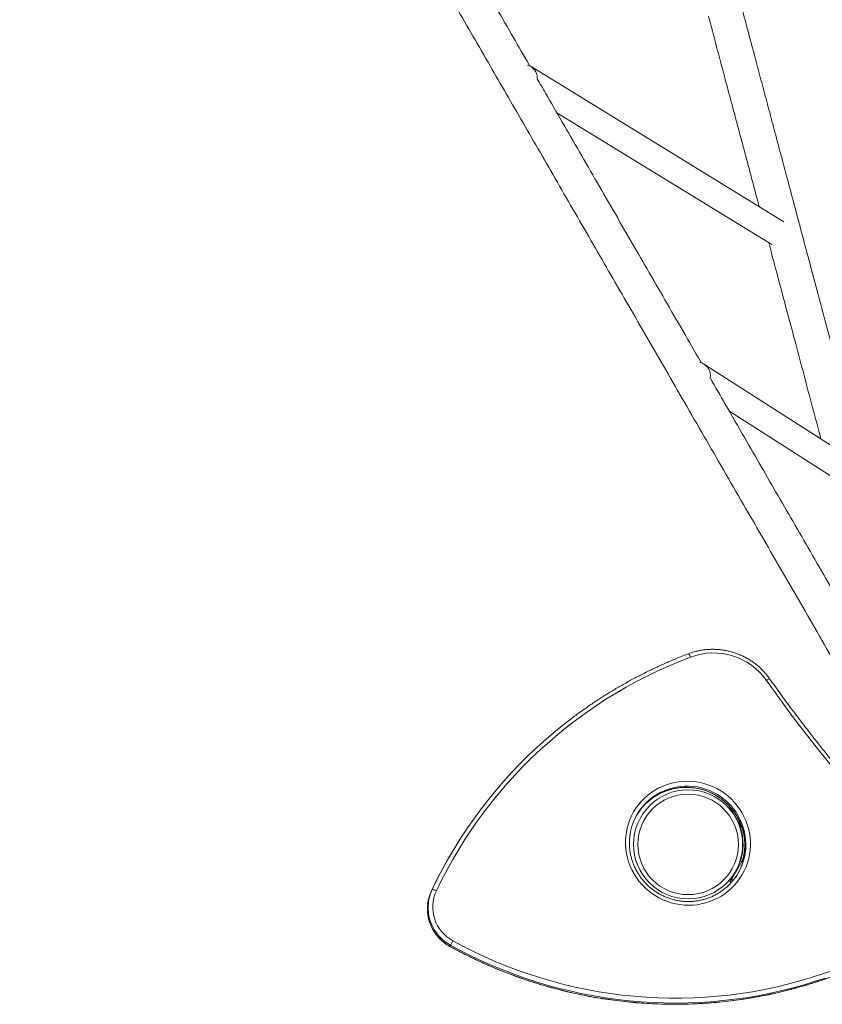
# Model space of a CAD drawing. Units: millimetres. Extents: x -13462 to 26954, y -11010 to 1857.
# Drawn here: x -4267 to -3333, y -7240 to -6093 of the extents above; entities that cross this region are included whole.
import ezdxf

# ---------------------------------------------------------------- set-up
doc = ezdxf.new("R2010")
doc.units = ezdxf.units.MM

msp = doc.modelspace()

# ---------------------------------------------------------------- linework, layer by layer
at = {"color": 7, "linetype": 'Continuous', "lineweight": 15}
for p, q in [((-3377.5, -6328.4), (-3671.9, -6147.8)), ((-3641.8, -6201.4), (-3391.7, -6354.9)), ((-3300.1, -6603.5), (-3470.1, -6494.5)), ((-3441.5, -6548.5), (-3315.8, -6629.1)), ((-3427, -7033.5), (-3441.5, -7008.4)), ((-3426.4, -7033.2), (-3427, -7033.5)), ((-3766.9, -7067.7), (-3767.7, -7069.1)), ((-3426.7, -7073.4), (-3438.7, -7094.2)), ((-3425.2, -7070.8), (-3424.7, -7071.1)), ((-3787, -7106.1), (-3787.8, -7107.4)), ((-3438.7, -7097.7), (-3440.2, -7096.8)), ((-3765.7, -7170.8), (-3766.4, -7172.1))]:
    msp.add_line(p, q, dxfattribs=at)
at = {"color": 8, "linetype": 'Continuous', "lineweight": 15}
for p, q in [((-3425.5, -7074.1), (-3426.7, -7073.4)), ((-3438.7, -7094.2), (-3436.7, -7095.4)), ((-3766.4, -7172.1), (-3766.5, -7172.2))]:
    msp.add_line(p, q, dxfattribs=at)
at = {"color": 8, "linetype": 'Continuous', "lineweight": 15, "flags": 128}
for points in [[(-3486.3, -6835.3), (-3486.7, -6834.4), (-3487.1, -6833.6), (-3487.4, -6832.9), (-3487.8, -6832.3), (-3488.1, -6831.8), (-3488.3, -6831.5), (-3488.5, -6831.4), (-3488.5, -6831.4)], [(-3428.5, -7072.4), (-3428.1, -7072.6), (-3427.7, -7072.9), (-3427.2, -7073.2), (-3426.7, -7073.4)], [(-3439.9, -7093.5), (-3439.7, -7093.7), (-3439.2, -7093.9), (-3438.7, -7094.2)]]:
    msp.add_lwpolyline(points, dxfattribs=at)
at = {"color": 7, "linetype": 'Continuous', "lineweight": 15, "flags": 128}
for points in [[(-3486.3, -6835.3), (-3499.2, -6840.4), (-3511.9, -6845.7), (-3524.4, -6851.4), (-3536.8, -6857.4), (-3549, -6863.8), (-3561.1, -6870.4), (-3573, -6877.3), (-3584.7, -6884.5), (-3596.2, -6892), (-3607.5, -6899.8), (-3618.6, -6907.9), (-3629.5, -6916.3), (-3640.2, -6924.9), (-3650.6, -6933.8), (-3660.8, -6943), (-3670.8, -6952.4), (-3680.5, -6962.1), (-3690, -6972), (-3699.2, -6982.1), (-3708.2, -6992.5), (-3716.9, -7003.1), (-3725.3, -7013.9), (-3733.4, -7025), (-3741.3, -7036.2), (-3748.8, -7047.6), (-3756.1, -7059.3), (-3763.1, -7071.1), (-3769.7, -7083), (-3776.1, -7095.2), (-3782.1, -7107.5)], [(-3196.7, -7098.7), (-3215.1, -7080.4), (-3233.2, -7061.9), (-3251, -7043.1), (-3268.5, -7024.1), (-3285.7, -7004.8), (-3302.7, -6985.2), (-3319.3, -6965.4), (-3335.6, -6945.3), (-3351.7, -6925), (-3367.4, -6904.4), (-3382.8, -6883.6), (-3397.8, -6862.6)], [(-3787, -7106.1), (-3781, -7093.7), (-3774.5, -7081.4), (-3767.8, -7069.3), (-3760.8, -7057.4), (-3753.5, -7045.7), (-3745.9, -7034.1), (-3737.9, -7022.8), (-3729.7, -7011.7), (-3721.2, -7000.8), (-3712.5, -6990.1), (-3703.4, -6979.6), (-3694.1, -6969.3), (-3684.6, -6959.3), (-3674.7, -6949.6), (-3664.7, -6940.1), (-3654.4, -6930.8), (-3643.8, -6921.9), (-3633.1, -6913.1), (-3626.8, -6908.3)], [(-3426, -7088.5), (-3428.7, -7092.8), (-3431.6, -7096.8), (-3434.9, -7100.7), (-3438.4, -7104.3), (-3442.1, -7107.6), (-3446.1, -7110.7), (-3450.3, -7113.5), (-3454.7, -7116), (-3459.2, -7118.1), (-3463.9, -7120), (-3468.7, -7121.5), (-3473.7, -7122.7), (-3478.6, -7123.6), (-3483.7, -7124), (-3488.8, -7124.2), (-3493.8, -7124), (-3498.9, -7123.4), (-3503.9, -7122.5), (-3508.8, -7121.3), (-3513.7, -7119.7), (-3518.4, -7117.8), (-3523, -7115.5), (-3527.4, -7113), (-3531.6, -7110.1), (-3535.6, -7107), (-3539.4, -7103.6), (-3543, -7100), (-3546.3, -7096.1), (-3549.3, -7092), (-3552, -7087.7), (-3554.4, -7083.2), (-3556.5, -7078.6), (-3558.3, -7073.9), (-3559.7, -7069), (-3560.8, -7064.1), (-3561.5, -7059.1), (-3561.9, -7054.1), (-3561.9, -7049), (-3561.6, -7044), (-3560.9, -7039), (-3559.9, -7034.1), (-3558.6, -7029.3), (-3556.8, -7024.5), (-3554.8, -7020), (-3552.5, -7015.5), (-3549.8, -7011.3), (-3546.8, -7007.2), (-3543.6, -7003.4), (-3540.1, -6999.8), (-3536.4, -6996.4), (-3532.4, -6993.4), (-3528.2, -6990.6), (-3523.8, -6988.1), (-3519.3, -6985.9), (-3514.6, -6984), (-3509.7, -6982.5), (-3504.8, -6981.3), (-3499.8, -6980.5), (-3494.8, -6980), (-3489.7, -6979.9), (-3484.6, -6980.1), (-3479.6, -6980.6), (-3474.6, -6981.5), (-3469.7, -6982.8), (-3464.8, -6984.4), (-3460.1, -6986.3), (-3455.5, -6988.5), (-3451.1, -6991.1), (-3446.9, -6993.9), (-3442.9, -6997), (-3439.1, -7000.4), (-3435.5, -7004.1), (-3432.2, -7008), (-3429.2, -7012.1), (-3426.5, -7016.4), (-3424.1, -7020.8), (-3422, -7025.4), (-3420.2, -7030.2), (-3418.8, -7035), (-3417.7, -7040), (-3417, -7045), (-3416.6, -7050), (-3416.5, -7055), (-3416.9, -7060), (-3417.5, -7065), (-3418.6, -7069.9), (-3419.9, -7074.8), (-3421.6, -7079.5), (-3423.7, -7084.1), (-3426, -7088.5)], [(-3767.7, -7069.1), (-3768.6, -7070.7), (-3775.3, -7082.8), (-3781.7, -7095), (-3787.8, -7107.4)], [(-3426.7, -7073.4), (-3426.4, -7072.9), (-3426.1, -7072.5), (-3425.8, -7072), (-3425.6, -7071.6), (-3425.4, -7071.3), (-3425.3, -7071), (-3425.2, -7070.9), (-3425.2, -7070.8)], [(-3440.2, -7096.8), (-3440.1, -7096.8), (-3440.1, -7096.6), (-3439.9, -7096.4), (-3439.7, -7096.1), (-3439.5, -7095.7), (-3439.3, -7095.2), (-3439, -7094.7), (-3438.7, -7094.2)], [(-3782.1, -7107.5), (-3783, -7107.1), (-3783.9, -7106.7), (-3784.7, -7106.4), (-3785.4, -7106.2), (-3786, -7106), (-3786.5, -7106), (-3786.9, -7106), (-3787, -7106.1)], [(-3766.4, -7172.1), (-3754.3, -7178.6), (-3742.1, -7184.8), (-3729.7, -7190.6), (-3717.1, -7196.1), (-3704.5, -7201.3), (-3691.6, -7206.2), (-3678.7, -7210.8), (-3665.7, -7215), (-3652.6, -7218.9), (-3639.3, -7222.5), (-3626, -7225.7), (-3612.6, -7228.6), (-3599.2, -7231.2), (-3585.7, -7233.4), (-3572.1, -7235.3), (-3558.6, -7236.8), (-3544.9, -7238), (-3531.3, -7238.9), (-3517.6, -7239.4), (-3504, -7239.5), (-3490.3, -7239.3), (-3476.7, -7238.8), (-3463.1, -7237.9), (-3449.5, -7236.7), (-3435.9, -7235.1), (-3422.4, -7233.2), (-3409, -7231), (-3395.6, -7228.4), (-3382.3, -7225.4), (-3369.1, -7222.1), (-3356, -7218.5), (-3343, -7214.6), (-3330.1, -7210.3)], [(-3762.8, -7165.7), (-3763.3, -7166.6), (-3763.8, -7167.4), (-3764.2, -7168.2), (-3764.6, -7169), (-3765, -7169.6), (-3765.3, -7170.2), (-3765.5, -7170.6), (-3765.7, -7170.8)], [(-3329.3, -7209), (-3342.2, -7213.2), (-3355.2, -7217.2), (-3368.3, -7220.8), (-3381.5, -7224.1), (-3394.8, -7227), (-3408.2, -7229.6), (-3421.6, -7231.9), (-3435.1, -7233.8), (-3448.7, -7235.3), (-3462.3, -7236.6), (-3475.9, -7237.5), (-3489.5, -7238), (-3503.2, -7238.2), (-3516.8, -7238), (-3530.5, -7237.5), (-3544.2, -7236.7), (-3557.8, -7235.5), (-3571.4, -7234), (-3584.9, -7232.1), (-3598.4, -7229.9), (-3611.9, -7227.3), (-3625.3, -7224.4), (-3638.6, -7221.2), (-3651.8, -7217.6), (-3664.9, -7213.7), (-3677.9, -7209.4), (-3690.9, -7204.9), (-3703.7, -7200), (-3716.4, -7194.8), (-3728.9, -7189.2), (-3741.3, -7183.4), (-3753.6, -7177.2), (-3765.7, -7170.8)], [(-3762.8, -7165.7), (-3750.6, -7172.3), (-3738.2, -7178.5), (-3725.6, -7184.4), (-3712.8, -7190), (-3700, -7195.2), (-3687, -7200.1), (-3673.9, -7204.7), (-3660.6, -7208.9), (-3647.3, -7212.8), (-3633.9, -7216.4), (-3620.4, -7219.6), (-3606.8, -7222.4), (-3593.1, -7224.9), (-3579.4, -7227.1), (-3565.7, -7228.9), (-3551.9, -7230.3), (-3538.1, -7231.4), (-3524.2, -7232.1), (-3510.4, -7232.4), (-3496.5, -7232.4), (-3482.7, -7232.1), (-3468.9, -7231.4), (-3455.1, -7230.3), (-3441.3, -7228.9), (-3427.6, -7227.1), (-3414, -7224.9), (-3400.4, -7222.4), (-3386.9, -7219.6), (-3373.5, -7216.3), (-3360.1, -7212.8), (-3346.9, -7208.9), (-3333.8, -7204.7), (-3320.8, -7200.1)]]:
    msp.add_lwpolyline(points, dxfattribs=at)
at = {"color": 7, "linetype": 'Continuous', "lineweight": 15}
for radius in [63.5, 58.5]:
    msp.add_circle((-3489.1, -7053.4), radius, dxfattribs=at)
for centre, radius, start, end in [((-3679.7, -6160.6), 15, 355.6926, 76.5268), ((-3478.2, -6507.1), 15, 347.3949, 79.1165), ((-3459.7, -6906.2), 75.7, 35.1364, 110.5634), ((-3491.4, -7051.8), 66, 126.1869, 171.2555), ((-3492.1, -7053.2), 66.1, 129.0261, 149.3124), ((-3488.6, -7053.2), 63.5, 344.0951, 23.8937), ((-3488.8, -7055.1), 66.1, 330.6916, 353.748), ((-3488, -7053.7), 66.1, 330.0103, 351.4127), ((-3426.7, -7073.4), 3, 60, 115.5284), ((-3488, -7053.7), 66.1, 306.228, 329.9859), ((-3438.7, -7094.2), 3, 203.0546, 240), ((-3743.9, -7128.3), 48.6, 154.605, 173.7224), ((-3743.1, -7126.9), 48.6, 154.6066, 173.7943), ((-3741.5, -7126.4), 44.8, 155.0305, 241.5615)]:
    msp.add_arc(centre, radius, start, end, dxfattribs=at)
at = {"color": 8, "linetype": 'Continuous', "lineweight": 15}
for centre, radius, start, end in [((-3390, -6871.9), 12.2, 110.259, 130.2665), ((-3491.1, -7055.3), 68.3, 354.0907, 128.6081), ((-3490.3, -7053.9), 68.4, 351.834, 125.8408), ((-3488.6, -7053.2), 65.5, 344.4716, 11.0605), ((-3742.5, -7128.2), 50, 173.9854, 241.3921), ((-3741.7, -7126.9), 50, 174.022, 241.4272)]:
    msp.add_arc(centre, radius, start, end, dxfattribs=at)
at = {"color": 7, "linetype": 'Continuous', "lineweight": 15}
for points, knots in [([(-3214.5, -6876.2), (-3216.6, -6868.5), (-3222.1, -6847.9), (-3230.9, -6814.6), (-3241.1, -6776.6), (-3251, -6739.3), (-3260.7, -6702.7), (-3270.3, -6666.8), (-3279.9, -6630.5), (-3289.7, -6593.8), (-3299.5, -6556.9), (-3309.1, -6520.9), (-3318.4, -6485.7), (-3327.7, -6450.9), (-3336.9, -6416.3), (-3346, -6382.1), (-3354.9, -6348.9), (-3363.4, -6316.7), (-3371.7, -6285.6), (-3379.6, -6256), (-3387, -6228), (-3394.1, -6201.5), (-3400.9, -6175.8), (-3407.5, -6151.1), (-3414.2, -6125.8), (-3421, -6100.2), (-3428, -6074.2), (-3434.5, -6049.4), (-3440.8, -6025.8), (-3446.9, -6002.9), (-3454.1, -5976), (-3462.3, -5945.1), (-3471.6, -5910.2), (-3481, -5874.9), (-3490.5, -5839.2), (-3500.1, -5803.1), (-3509.6, -5767.5), (-3518.9, -5732.3), (-3527.8, -5698.9), (-3536.2, -5667.3), (-3544.2, -5637.3), (-3552.1, -5607.7), (-3558.8, -5582.3), (-3564.6, -5560.7), (-3569.3, -5542.8), (-3574.1, -5524.9), (-3578.9, -5506.8), (-3583.8, -5488.3), (-3588.9, -5469.4), (-3594, -5450.1), (-3599.2, -5430.4), (-3604.5, -5410.5), (-3609.9, -5390.5), (-3615.2, -5370.3), (-3620.6, -5350.1), (-3626, -5329.8), (-3631.4, -5309.6), (-3636.7, -5289.6), (-3642, -5269.9), (-3647.2, -5250.2), (-3652.4, -5230.6), (-3657.6, -5211.1), (-3662.6, -5192.2), (-3667.5, -5173.9), (-3672.2, -5156.2), (-3676.8, -5138.8), (-3681.4, -5121.7), (-3685.7, -5105.6), (-3689.7, -5090.3), (-3693.6, -5075.9), (-3697.3, -5062), (-3700.9, -5048.5), (-3704.3, -5035.6), (-3707.6, -5023.2), (-3710.6, -5011.8), (-3713.4, -5001.3), (-3716, -4991.6), (-3718.4, -4982.6), (-3720.6, -4974.2), (-3722.7, -4966.4), (-3723.9, -4961.9), (-3724.5, -4959.6)], [0, 0, 0, 0, 0.008576, 0.02289, 0.036956, 0.050772, 0.064338, 0.077656, 0.090724, 0.104812, 0.118597, 0.132082, 0.145265, 0.158146, 0.171479, 0.184472, 0.197127, 0.209443, 0.22142, 0.233058, 0.24372, 0.254081, 0.264141, 0.2739, 0.283357, 0.294199, 0.304617, 0.31461, 0.324177, 0.333455, 0.342731, 0.357324, 0.371938, 0.386573, 0.402275, 0.418001, 0.43375, 0.449522, 0.465318, 0.47941, 0.493521, 0.507651, 0.521798, 0.530701, 0.539611, 0.548566, 0.557819, 0.567417, 0.577359, 0.587646, 0.598277, 0.609253, 0.620574, 0.632028, 0.643814, 0.655932, 0.668383, 0.680702, 0.693331, 0.706268, 0.719515, 0.73307, 0.746935, 0.76029, 0.77392, 0.787824, 0.802003, 0.816457, 0.829835, 0.84344, 0.857273, 0.871332, 0.885618, 0.900131, 0.914871, 0.928583, 0.942485, 0.956577, 0.970861, 0.985335, 1, 1, 1, 1]), ([(-4267.1, -5198.5), (-4267.1, -5198.5), (-4267.1, -5198.5), (-4266.8, -5199), (-4266.3, -5199.9), (-4265.6, -5201.1), (-4264.7, -5202.5), (-4263.8, -5204.2), (-4262.7, -5206.1), (-4261.4, -5208.3), (-4260, -5210.8), (-4258.4, -5213.6), (-4256.7, -5216.5), (-4254.9, -5219.5), (-4253.2, -5222.6), (-4251.5, -5225.5), (-4249.9, -5228.3), (-4248.4, -5230.9), (-4246.8, -5233.6), (-4245.2, -5236.4), (-4243.5, -5239.3), (-4241.8, -5242.3), (-4238.9, -5247.4), (-4234.6, -5254.8), (-4228.7, -5265), (-4222.2, -5276.2), (-4215.3, -5288.2), (-4207.8, -5301.2), (-4199.6, -5315.3), (-4190.9, -5330.5), (-4182.5, -5344.9), (-4174.8, -5358.3), (-4167.9, -5370.2), (-4160.8, -5382.6), (-4153.8, -5394.8), (-4146.9, -5406.6), (-4140.3, -5418.1), (-4133.2, -5430.3), (-4125.8, -5443.1), (-4118.1, -5456.5), (-4110.1, -5470.4), (-4101.6, -5485.1), (-4092.7, -5500.6), (-4083.3, -5516.9), (-4073.6, -5533.6), (-4063.6, -5550.9), (-4053.4, -5568.6), (-4042.7, -5587.1), (-4031.5, -5606.5), (-4019.6, -5627.1), (-4006.9, -5649.1), (-3993.4, -5672.5), (-3979.3, -5696.9), (-3964.6, -5722.4), (-3949.2, -5749), (-3933.6, -5776.1), (-3917.6, -5803.8), (-3901.3, -5831.9), (-3884.5, -5861.1), (-3867.1, -5891.3), (-3849.6, -5921.6), (-3832.1, -5952), (-3814.6, -5982.2), (-3796.6, -6013.4), (-3778.1, -6045.4), (-3759.1, -6078.4), (-3739.5, -6112.3), (-3720, -6146.1), (-3700.5, -6179.8), (-3681.2, -6213.3), (-3661.4, -6247.5), (-3641.2, -6282.5), (-3620.6, -6318.3), (-3599.8, -6354.2), (-3579, -6390.3), (-3558, -6426.6), (-3536.7, -6463.5), (-3515.1, -6501), (-3493, -6539.2), (-3470.6, -6578), (-3447.8, -6617.5), (-3425.5, -6656.2), (-3403.6, -6694), (-3382.3, -6731), (-3360.7, -6768.3), (-3338.9, -6806.2), (-3316.8, -6844.4), (-3296.3, -6879.9), (-3283.2, -6902.7), (-3277.5, -6912.5)], [0, 0, 0, 0, 0.00832, 0.017894, 0.027162, 0.036126, 0.044633, 0.052846, 0.060765, 0.068389, 0.077083, 0.08536, 0.093221, 0.100665, 0.107692, 0.114302, 0.119637, 0.124693, 0.12972, 0.134779, 0.139869, 0.144991, 0.150143, 0.164472, 0.179036, 0.193302, 0.207786, 0.222489, 0.237411, 0.252551, 0.267911, 0.278168, 0.28852, 0.298968, 0.309531, 0.318103, 0.326979, 0.336159, 0.345643, 0.355075, 0.364791, 0.374789, 0.385069, 0.395633, 0.406479, 0.416964, 0.427701, 0.438689, 0.449929, 0.461419, 0.473881, 0.486626, 0.499653, 0.512963, 0.526555, 0.540431, 0.553772, 0.567365, 0.581209, 0.595305, 0.609652, 0.622912, 0.636381, 0.650057, 0.663941, 0.678032, 0.692332, 0.706839, 0.720319, 0.733974, 0.747804, 0.761808, 0.775987, 0.79034, 0.804204, 0.818227, 0.832408, 0.846749, 0.861249, 0.875908, 0.890726, 0.905703, 0.919287, 0.932999, 0.94684, 0.960809, 0.974906, 0.989131, 1, 1, 1, 1]), ([(-3673.1, -6147.3), (-3673.4, -6146.7), (-3679.9, -6135.4), (-3693, -6112.9), (-3712, -6079.9), (-3731, -6046.9), (-3749.4, -6015.1), (-3767.2, -5984.4), (-3784.4, -5954.6), (-3801.1, -5925.6), (-3817.2, -5897.7), (-3831.6, -5872.7), (-3840.6, -5857.2), (-3844.4, -5850.6)], [0, 0, 0, 0, 0.005195, 0.107229, 0.217269, 0.325008, 0.430447, 0.533586, 0.634424, 0.734732, 0.832654, 0.928193, 1, 1, 1, 1]), ([(-3465.4, -6089.2), (-3463.3, -6096.8), (-3459.1, -6112.7), (-3452.6, -6137.2), (-3445.8, -6162.8), (-3438.8, -6189.1), (-3431.5, -6216.5), (-3423.9, -6244.8), (-3416.1, -6274.2), (-3410.2, -6296.3), (-3407, -6308.6), (-3406.4, -6310.7)], [0, 0, 0, 0, 0.1051259, 0.2207595, 0.336217, 0.4555682, 0.5788142, 0.7059525, 0.8369854, 0.9719118, 1, 1, 1, 1]), ([(-3473.5, -6493), (-3478.9, -6483.6), (-3491.4, -6462), (-3510.8, -6428.4), (-3531.6, -6392.3), (-3552.6, -6356), (-3573.7, -6319.5), (-3594.8, -6282.9), (-3615.4, -6247.2), (-3635.5, -6212.5), (-3651.9, -6184.1), (-3661.5, -6167.4), (-3664.7, -6161.8)], [0, 0, 0, 0, 0.0816395, 0.189968, 0.2967074, 0.4018563, 0.5147502, 0.6257522, 0.7348623, 0.8420811, 0.9474063, 1, 1, 1, 1]), ([(-3395.2, -6352.7), (-3394.2, -6356.6), (-3390.4, -6371), (-3383.7, -6396.2), (-3375.1, -6428.5), (-3366, -6462.5), (-3356.5, -6498.2), (-3346.6, -6535.5), (-3339.2, -6563.4), (-3335, -6578.9), (-3334.3, -6581.6)], [0, 0, 0, 0, 0.051921, 0.190689, 0.332942, 0.478683, 0.637066, 0.799373, 0.965599, 1, 1, 1, 1]), ([(-3242.8, -6892.5), (-3248.3, -6883), (-3261, -6861), (-3280.9, -6826.7), (-3302.2, -6789.6), (-3323.4, -6753.1), (-3344.1, -6717.2), (-3364.4, -6682), (-3384.3, -6647.6), (-3403.9, -6613.6), (-3424.4, -6578.1), (-3444.1, -6543.8), (-3457.4, -6520.8), (-3463.2, -6510.8)], [0, 0, 0, 0, 0.073777, 0.171045, 0.267245, 0.362379, 0.456447, 0.547796, 0.638116, 0.727408, 0.81567, 0.919402, 1, 1, 1, 1]), ([(-3488.5, -6831.4), (-3490.7, -6832.2), (-3497, -6834.6), (-3507.2, -6838.8), (-3519.3, -6844.1), (-3531.2, -6849.6), (-3542.9, -6855.4), (-3554.6, -6861.5), (-3566, -6867.9), (-3577.3, -6874.5), (-3588.5, -6881.4), (-3599.5, -6888.6), (-3610.2, -6896.1), (-3619.4, -6902.6), (-3624.8, -6906.8), (-3626.8, -6908.3)], [0, 0, 0, 0, 0.043698, 0.126356, 0.209014, 0.291673, 0.374333, 0.456991, 0.539648, 0.622304, 0.704962, 0.787618, 0.870275, 0.952932, 1, 1, 1, 1]), ([(-3394.2, -6860.5), (-3394.7, -6859.8), (-3396.2, -6857.7), (-3398.9, -6854.4), (-3402.3, -6850.7), (-3405.9, -6847.2), (-3409.7, -6843.9), (-3413.8, -6840.9), (-3418, -6838.1), (-3422.3, -6835.6), (-3426.9, -6833.4), (-3431.5, -6831.5), (-3436.3, -6829.8), (-3441.1, -6828.5), (-3446, -6827.4), (-3451, -6826.7), (-3456, -6826.3), (-3461, -6826.2), (-3466, -6826.4), (-3471, -6826.9), (-3475.9, -6827.7), (-3480.8, -6828.8), (-3485, -6830.1), (-3487.6, -6831), (-3488.5, -6831.4)], [0, 0, 0, 0, 0.025624, 0.0728315, 0.1200464, 0.1672646, 0.2144854, 0.2617061, 0.3089292, 0.3561519, 0.4033759, 0.4506012, 0.497827, 0.5450511, 0.5922721, 0.6394939, 0.6867107, 0.7339263, 0.7811406, 0.8283488, 0.8755572, 0.9227588, 0.9699566, 1, 1, 1, 1]), ([(-3193.6, -7095.8), (-3196.5, -7093), (-3204.9, -7084.8), (-3218.5, -7071.1), (-3234.5, -7054.5), (-3250.3, -7037.8), (-3265.9, -7020.9), (-3281.2, -7003.7), (-3296.3, -6986.3), (-3311.1, -6968.8), (-3325.7, -6951), (-3340.1, -6933), (-3354.2, -6914.9), (-3368.1, -6896.6), (-3381.4, -6878.4), (-3390, -6866.4), (-3394.2, -6860.5)], [0, 0, 0, 0, 0.039036, 0.113312, 0.187588, 0.261863, 0.336139, 0.410415, 0.484692, 0.558969, 0.633245, 0.70752, 0.781796, 0.856074, 0.93035, 1, 1, 1, 1]), ([(-3533.8, -7001.9), (-3533.6, -7001.8), (-3532.3, -7000.7), (-3529.7, -6998.8), (-3525.8, -6996.3), (-3521.8, -6994.1), (-3517.7, -6992.2), (-3513.4, -6990.5), (-3509, -6989.2), (-3504.5, -6988.2), (-3499.9, -6987.4), (-3495.3, -6987), (-3490.7, -6986.9), (-3486.1, -6987.1), (-3481.5, -6987.6), (-3477, -6988.4), (-3472.5, -6989.6), (-3468.1, -6991), (-3463.8, -6992.7), (-3459.6, -6994.7), (-3455.6, -6997), (-3451.7, -6999.6), (-3448, -7002.4), (-3444.5, -7005.4), (-3441.2, -7008.7), (-3438.1, -7012.1), (-3435.3, -7015.8), (-3432.8, -7019.6), (-3430.5, -7023.7), (-3428.5, -7027.8), (-3426.8, -7032.1), (-3425.3, -7036.5), (-3424.2, -7040.9), (-3423.4, -7045.4), (-3422.9, -7050), (-3422.7, -7054.6), (-3422.8, -7058.7), (-3423, -7061.3), (-3423.2, -7062.3)], [0, 0, 0, 0, 0.003458, 0.032202, 0.060945, 0.089685, 0.118421, 0.147154, 0.175884, 0.20461, 0.233332, 0.262052, 0.290767, 0.319479, 0.348189, 0.376897, 0.405601, 0.434304, 0.463004, 0.491704, 0.520403, 0.549101, 0.5778, 0.606498, 0.635198, 0.663898, 0.692598, 0.721302, 0.750007, 0.778716, 0.807428, 0.836141, 0.86486, 0.893582, 0.922305, 0.951035, 0.979765, 1, 1, 1, 1]), ([(-3448.9, -7107), (-3449.6, -7107.4), (-3451.4, -7108.8), (-3454.7, -7110.8), (-3458.7, -7113), (-3462.9, -7114.9), (-3467.2, -7116.5), (-3471.6, -7117.8), (-3476.1, -7118.8), (-3480.6, -7119.5), (-3485.2, -7119.9), (-3489.9, -7120), (-3494.5, -7119.8), (-3499.1, -7119.2), (-3503.6, -7118.4), (-3508.1, -7117.2), (-3512.5, -7115.7), (-3516.8, -7114), (-3521, -7112), (-3525, -7109.7), (-3528.8, -7107.1), (-3532.5, -7104.3), (-3536, -7101.2), (-3539.2, -7097.9), (-3542.3, -7094.4), (-3545.1, -7090.7), (-3547.6, -7086.9), (-3549.9, -7082.8), (-3551.8, -7078.7), (-3553.5, -7074.4), (-3554.9, -7070), (-3556, -7065.5), (-3556.8, -7061), (-3557.3, -7056.5), (-3557.5, -7051.9), (-3557.3, -7047.3), (-3557, -7043.9), (-3556.7, -7042.1), (-3556.6, -7041.7)], [0, 0, 0, 0, 0.014789, 0.043594, 0.072396, 0.101196, 0.129991, 0.158784, 0.187573, 0.216359, 0.245141, 0.273919, 0.302694, 0.331467, 0.360236, 0.389003, 0.41777, 0.446535, 0.475297, 0.504058, 0.532819, 0.56158, 0.590342, 0.619104, 0.647868, 0.676633, 0.7054, 0.734167, 0.762939, 0.791716, 0.820492, 0.849274, 0.878059, 0.906845, 0.935637, 0.964432, 0.993231, 1, 1, 1, 1]), ([(-3792.2, -7123), (-3792.3, -7123.6), (-3792.5, -7125.4), (-3792.6, -7128.5), (-3792.4, -7132.5), (-3791.9, -7136.4), (-3791.2, -7140.3), (-3790.1, -7144.1), (-3788.7, -7147.8), (-3787, -7151.3), (-3785, -7154.8), (-3782.8, -7158.1), (-3780.3, -7161.2), (-3777.5, -7164), (-3774.6, -7166.7), (-3771.4, -7169.1), (-3768.7, -7170.9), (-3767, -7171.9), (-3766.5, -7172.2)], [0, 0, 0, 0, 0.027356, 0.094521, 0.161702, 0.228884, 0.296083, 0.363291, 0.43051, 0.497734, 0.56498, 0.63223, 0.699487, 0.766756, 0.834036, 0.901316, 0.968604, 1, 1, 1, 1]), ([(-3766.5, -7172.2), (-3764.5, -7173.3), (-3758.6, -7176.5), (-3748.9, -7181.5), (-3737.2, -7187.2), (-3725.3, -7192.7), (-3713.4, -7197.8), (-3701.3, -7202.7), (-3689.1, -7207.3), (-3676.8, -7211.6), (-3664.4, -7215.5), (-3651.9, -7219.2), (-3639.4, -7222.6), (-3626.7, -7225.7), (-3614, -7228.5), (-3601.3, -7231), (-3588.5, -7233.1), (-3575.6, -7235), (-3562.7, -7236.5), (-3549.8, -7237.8), (-3536.8, -7238.7), (-3523.8, -7239.3), (-3510.9, -7239.6), (-3497.9, -7239.6), (-3484.9, -7239.3), (-3472, -7238.7), (-3459, -7237.7), (-3446.1, -7236.4), (-3433.3, -7234.9), (-3420.5, -7233), (-3407.7, -7230.8), (-3395, -7228.3), (-3382.4, -7225.5), (-3369.8, -7222.4), (-3357.4, -7219), (-3345, -7215.3), (-3332.7, -7211.3), (-3320.5, -7207), (-3308.5, -7202.4), (-3296.5, -7197.5), (-3284.7, -7192.4), (-3273, -7186.9), (-3261.5, -7181.2), (-3250.1, -7175.2), (-3238.8, -7168.9), (-3227.8, -7162.3), (-3216.9, -7155.5), (-3206.8, -7148.9), (-3200.5, -7144.5), (-3197.7, -7142.5)], [0, 0, 0, 0, 0.011412, 0.033001, 0.05459, 0.076179, 0.097768, 0.119356, 0.140946, 0.162534, 0.184123, 0.205712, 0.227301, 0.248889, 0.270478, 0.292067, 0.313655, 0.335244, 0.356832, 0.37842, 0.400008, 0.421597, 0.443185, 0.464773, 0.486361, 0.507948, 0.529536, 0.551124, 0.572711, 0.594299, 0.615886, 0.637473, 0.65906, 0.680647, 0.702234, 0.723821, 0.745408, 0.766994, 0.788581, 0.810167, 0.831753, 0.853339, 0.874925, 0.896511, 0.918097, 0.939683, 0.961268, 0.982854, 1, 1, 1, 1])]:
    msp.add_open_spline(points, degree=3, knots=knots, dxfattribs=at)

doc.saveas('drawing.dxf')
